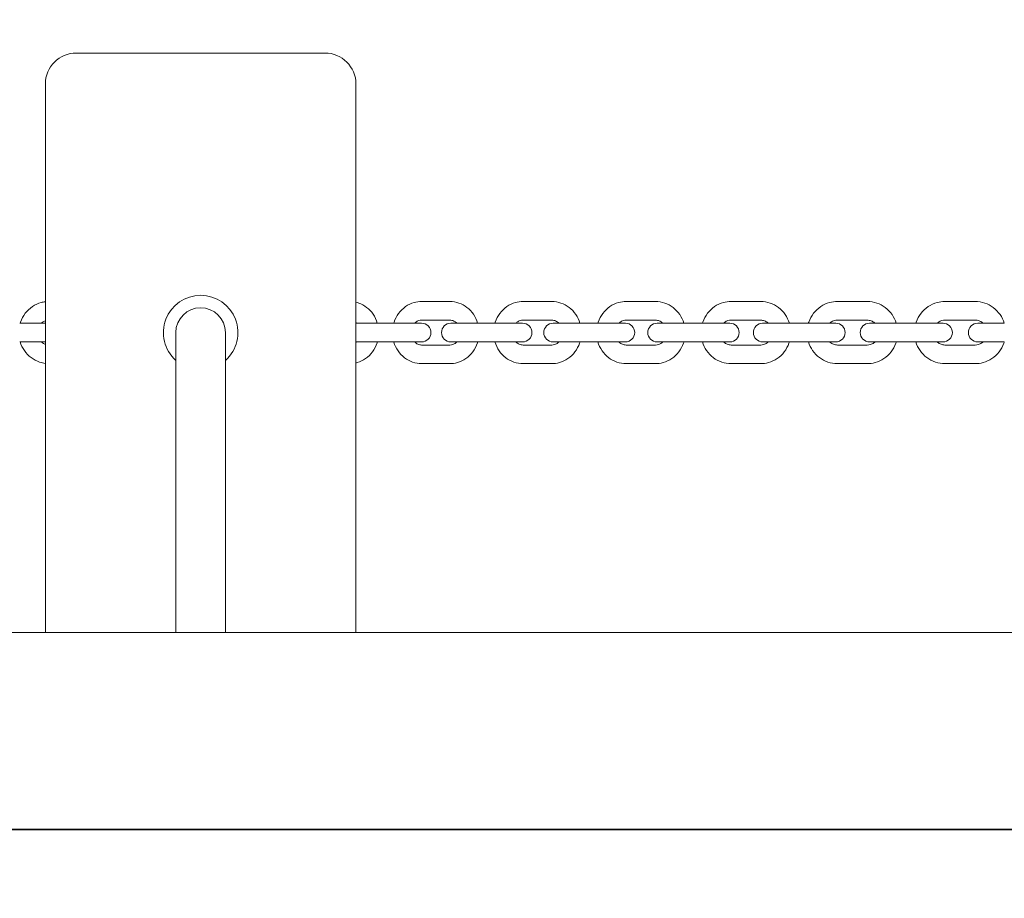
# Model space of a CAD drawing. Units: millimetres. Extents: x -1617 to 7289, y -2534 to 2961.
# Drawn here: x 3475 to 3792, y -22 to 261 of the extents above; entities that cross this region are included whole.
import ezdxf

# ---------------------------------------------------------------- set-up
doc = ezdxf.new("R2010")
doc.units = ezdxf.units.MM
doc.header["$MEASUREMENT"] = 0
doc.layers.add('HAGS-Dim Plan', color=7, linetype='Continuous', lineweight=100)
doc.layers.add('HAGS-IAS Grass Mat Tiles', color=92, linetype='Continuous')
doc.dimstyles.new('HAGS - Dim Plan', dxfattribs={"dimtxt": 300, "dimasz": 200, "dimexe": 0.18, "dimexo": 0.0625, "dimgap": 150, "dimtad": 0, "dimlfac": 0.001, "dimrnd": 0.05, "dimzin": 1, "dimdsep": 46, "dimtxsty": 'Standard', "dimblk": 'HAGS - Dim Plan arrow', "dimcen": 0.1, "dimse1": 1, "dimse2": 1, "dimclrd": 1, "dimadec": 0, "dimazin": 0, "dimtfac": 1, "dimtofl": 0, "dimtmove": 0, "dimatfit": 3, "dimfxl": 1, "dimtolj": 1, "dimtzin": 0, "dimarcsym": 0})

# ---------------------------------------------------------------- blocks, each defined once
blk = doc.blocks.new('HAGS - Dim Plan arrow')
at = {"color": 1, "lineweight": 0}
blk.add_lwpolyline([(0, 0, 0, 0.35, 0), (-1, 0, 0.015, 0.015, 0)], format="xyseb", dxfattribs=at)
blk = doc.blocks.new('*D8')
at = {"layer": 'Defpoints', "color": 0, "transparency": 16777216}
for p in [(4807.5, 1807.15), (7.5, -1807.15), (7091.654047, -1807.15)]:
    blk.add_point(p, dxfattribs=at)
at = {"layer": 'HAGS-Dim Plan', "color": 1, "lineweight": -2, "transparency": 16777216}
for p, q in [((7091.654047, 1607.15), (7091.654047, 725)), ((7091.654047, -1607.15), (7091.654047, -725))]:
    blk.add_line(p, q, dxfattribs=at)
at = {"layer": 'HAGS-Dim Plan', "color": 1, "lineweight": -2, "transparency": 16777216, "xscale": 200, "yscale": 200, "zscale": 200}
for p, rotation in [((7091.654047, 1807.15), 90), ((7091.654047, -1807.15), 270)]:
    blk.add_blockref('HAGS - Dim Plan arrow', p, dxfattribs=dict(at, rotation=rotation))
at = {"layer": 'HAGS-Dim Plan', "color": 0, "transparency": 16777216, "insert": (7091.654047, 0), "char_height": 300, "attachment_point": 5, "rotation": 90}
blk.add_mtext('\\A1;3.60m', dxfattribs=at)
blk = doc.blocks.new('*D9')
at = {"layer": 'Defpoints', "color": 0, "transparency": 16777216}
for p in [(-1617.5, 2764.03), (6432.5, 182.15), (-1617.5, -182.15)]:
    blk.add_point(p, dxfattribs=at)
at = {"layer": 'HAGS-Dim Plan', "color": 1, "lineweight": -2, "transparency": 16777216}
for p, q in [((-1417.5, 2764.03), (1682.5, 2764.03)), ((6232.5, 2764.03), (3132.5, 2764.03))]:
    blk.add_line(p, q, dxfattribs=at)
at = {"layer": 'HAGS-Dim Plan', "color": 1, "lineweight": -2, "transparency": 16777216, "xscale": 200, "yscale": 200, "zscale": 200, "rotation": 180}
blk.add_blockref('HAGS - Dim Plan arrow', (-1617.5, 2764.03), dxfattribs=at)
at = {"layer": 'HAGS-Dim Plan', "color": 1, "lineweight": -2, "transparency": 16777216, "xscale": 200, "yscale": 200, "zscale": 200}
blk.add_blockref('HAGS - Dim Plan arrow', (6432.5, 2764.03), dxfattribs=at)
at = {"layer": 'HAGS-Dim Plan', "color": 0, "transparency": 16777216, "insert": (2407.5, 2764.03), "char_height": 300, "attachment_point": 5}
blk.add_mtext('\\A1;8.05m', dxfattribs=at)
blk = doc.blocks.new('*D10')
at = {"layer": 'Defpoints', "color": 0, "transparency": 16777216}
for p in [(4932.5, 2322.13), (4932.5, 182.15), (-117.5, -182.15)]:
    blk.add_point(p, dxfattribs=at)
at = {"layer": 'HAGS-Dim Plan', "color": 1, "lineweight": -2, "transparency": 16777216}
for p, q in [((82.5, 2322.13), (1682.5, 2322.13)), ((4732.5, 2322.13), (3132.5, 2322.13))]:
    blk.add_line(p, q, dxfattribs=at)
at = {"layer": 'HAGS-Dim Plan', "color": 1, "lineweight": -2, "transparency": 16777216, "xscale": 200, "yscale": 200, "zscale": 200, "rotation": 180}
blk.add_blockref('HAGS - Dim Plan arrow', (-117.5, 2322.13), dxfattribs=at)
at = {"layer": 'HAGS-Dim Plan', "color": 1, "lineweight": -2, "transparency": 16777216, "xscale": 200, "yscale": 200, "zscale": 200}
blk.add_blockref('HAGS - Dim Plan arrow', (4932.5, 2322.13), dxfattribs=at)
at = {"layer": 'HAGS-Dim Plan', "color": 0, "transparency": 16777216, "insert": (2407.5, 2322.13), "char_height": 300, "attachment_point": 5}
blk.add_mtext('\\A1;5.05m', dxfattribs=at)

msp = doc.modelspace()

# ---------------------------------------------------------------- linework, layer by layer
at = {"lineweight": 0}
for p, q in [((3572.898, 250), (3492.898, 250)), ((3482.898, 63.5), (3482.898, 240)), ((3582.898, 63.5), (3582.898, 240)), ((3613.137, 170), (3604.019, 170)), ((3645.949, 170), (3636.677, 170)), ((3679.318, 170), (3669.906, 170)), ((3713.192, 170), (3703.655, 170)), ((3747.52, 170), (3737.872, 170)), ((3782.247, 170), (3772.503, 170)), ((3482.898, 163), (3474.641, 163)), ((3591.215, 163), (3582.898, 163)), ((3591.215, 163), (3600.164, 163)), ((3604.041, 163), (3600.164, 163)), ((3613.137, 164), (3604.019, 164)), ((3623.306, 163), (3613.431, 163)), ((3623.306, 163), (3632.423, 163)), ((3636.548, 163), (3632.423, 163)), ((3645.949, 164), (3636.677, 164)), ((3655.988, 163), (3646.366, 163)), ((3655.988, 163), (3665.26, 163)), ((3669.638, 163), (3665.26, 163)), ((3679.318, 164), (3669.906, 164)), ((3689.212, 163), (3679.847, 163)), ((3689.212, 163), (3698.624, 163)), ((3703.259, 163), (3698.624, 163)), ((3713.192, 164), (3703.655, 164)), ((3722.927, 163), (3713.822, 163)), ((3722.927, 163), (3732.464, 163)), ((3737.359, 163), (3732.464, 163)), ((3747.52, 164), (3737.872, 164)), ((3757.079, 163), (3748.238, 163)), ((3757.079, 163), (3766.727, 163)), ((3771.886, 163), (3766.727, 163)), ((3782.247, 164), (3772.503, 164)), ((3791.617, 163), (3783.042, 163)), ((3524.898, 160), (3524.898, 156.653)), ((3540.898, 156.653), (3540.898, 160)), ((3474.641, 157), (3482.898, 157)), ((3524.898, 63.5), (3524.898, 156.653)), ((3540.898, 63.5), (3540.898, 156.653)), ((3582.898, 157), (3591.215, 157)), ((3591.215, 157), (3600.164, 157)), ((3600.164, 157), (3604.041, 157)), ((3604.019, 156), (3613.137, 156)), ((3613.431, 157), (3623.306, 157)), ((3623.306, 157), (3632.423, 157)), ((3632.423, 157), (3636.548, 157)), ((3636.677, 156), (3645.949, 156)), ((3646.366, 157), (3655.988, 157)), ((3655.988, 157), (3665.26, 157)), ((3665.26, 157), (3669.638, 157)), ((3669.906, 156), (3679.318, 156)), ((3679.847, 157), (3689.212, 157)), ((3689.212, 157), (3698.624, 157)), ((3698.624, 157), (3703.259, 157)), ((3703.655, 156), (3713.192, 156)), ((3713.822, 157), (3722.927, 157)), ((3722.927, 157), (3732.464, 157)), ((3732.464, 157), (3737.359, 157)), ((3737.872, 156), (3747.52, 156)), ((3748.238, 157), (3757.079, 157)), ((3757.079, 157), (3766.727, 157)), ((3766.727, 157), (3771.886, 157)), ((3772.503, 156), (3782.247, 156)), ((3783.042, 157), (3791.617, 157)), ((3604.019, 150), (3613.137, 150)), ((3636.677, 150), (3645.949, 150)), ((3669.906, 150), (3679.318, 150)), ((3703.655, 150), (3713.192, 150)), ((3737.872, 150), (3747.52, 150)), ((3772.503, 150), (3782.247, 150)), ((4815, 63.5), (2457.5, 63.5))]:
    msp.add_line(p, q, dxfattribs=at)
for centre, radius, start, end in [((3492.898, 240), 10, 90, 180), ((3572.898, 240), 10, 0, 90), ((3532.898, 160), 12, 90, 228.18969), ((3532.898, 160), 12, 311.81031, 90), ((3532.898, 160), 8, 0, 180), ((3604.041, 160), 3, 270, 90), ((3613.431, 160), 3, 90, 270), ((3636.548, 160), 3, 270, 90), ((3646.366, 160), 3, 90, 270), ((3669.638, 160), 3, 270, 90), ((3679.847, 160), 3, 90, 270), ((3703.259, 160), 3, 270, 90), ((3713.822, 160), 3, 90, 270), ((3737.359, 160), 3, 270, 90), ((3748.238, 160), 3, 90, 270), ((3771.886, 160), 3, 270, 90), ((3783.042, 160), 3, 90, 270)]:
    msp.add_arc(centre, radius, start, end, dxfattribs=at)
for points, knots in [([(3474.794, 163), (3474.834, 163.132), (3474.877, 163.263), (3475.278, 164.402), (3475.793, 165.354), (3477.092, 167.038), (3477.874, 167.773), (3479.62, 168.946), (3480.583, 169.388), (3482.02, 169.78), (3482.457, 169.867), (3482.898, 169.923)], [5.0200685, 5.0200685, 5.0200685, 5.0200685, 5.0618606, 5.0618606, 5.3862129, 5.3862129, 5.7076685, 5.7076685, 6.0255258, 6.0255258, 6.1606745, 6.1606745, 6.1606745, 6.1606745]), ([(3582.898, 169.773), (3583.194, 169.704), (3583.486, 169.619), (3584.698, 169.199), (3585.567, 168.722), (3587.14, 167.503), (3587.837, 166.753), (3588.995, 165.046), (3589.447, 164.083), (3589.756, 163.05), (3589.764, 163.025), (3589.771, 163)], [0.2062908, 0.2062908, 0.2062908, 0.2062908, 0.3011026, 0.3011026, 0.6064373, 0.6064373, 0.9220421, 0.9220421, 1.2486756, 1.2486756, 1.2567188, 1.2567188, 1.2567188, 1.2567188]), ([(3595.068, 163), (3595.101, 163.113), (3595.137, 163.225), (3595.512, 164.356), (3596.007, 165.322), (3597.265, 167.027), (3598.022, 167.771), (3599.713, 168.95), (3600.642, 169.393), (3602.399, 169.887), (3603.209, 170), (3604.019, 170)], [5.0249122, 5.0249122, 5.0249122, 5.0249122, 5.0612181, 5.0612181, 5.3926087, 5.3926087, 5.7170747, 5.7170747, 6.0319158, 6.0319158, 6.2831853, 6.2831853, 6.2831853, 6.2831853]), ([(3613.137, 170), (3614.118, 170), (3615.099, 169.834), (3616.965, 169.191), (3617.848, 168.711), (3619.443, 167.483), (3620.149, 166.729), (3621.318, 165.015), (3621.773, 164.051), (3622.079, 163.027), (3622.083, 163.014), (3622.087, 163)], [0, 0, 0, 0, 0.3043785, 0.3043785, 0.6122032, 0.6122032, 0.9284516, 0.9284516, 1.2539095, 1.2539095, 1.2582731, 1.2582731, 1.2582731, 1.2582731]), ([(3627.623, 163), (3627.659, 163.119), (3627.696, 163.237), (3628.079, 164.371), (3628.58, 165.332), (3629.851, 167.032), (3630.614, 167.772), (3632.321, 168.949), (3633.26, 169.392), (3635.036, 169.887), (3635.856, 170), (3636.677, 170)], [5.0235054, 5.0235054, 5.0235054, 5.0235054, 5.0615537, 5.0615537, 5.3909066, 5.3909066, 5.7144129, 5.7144129, 6.0300711, 6.0300711, 6.2831853, 6.2831853, 6.2831853, 6.2831853]), ([(3645.949, 170), (3646.945, 170), (3647.941, 169.833), (3649.834, 169.185), (3650.731, 168.701), (3652.346, 167.465), (3653.06, 166.707), (3654.238, 164.988), (3654.696, 164.022), (3655, 163.007), (3655.001, 163.003), (3655.002, 163)], [0, 0, 0, 0, 0.3072938, 0.3072938, 0.6173479, 0.6173479, 0.9342033, 0.9342033, 1.2586244, 1.2586244, 1.2596799, 1.2596799, 1.2596799, 1.2596799]), ([(3660.759, 163), (3660.796, 163.124), (3660.836, 163.247), (3661.225, 164.383), (3661.732, 165.341), (3663.013, 167.035), (3663.783, 167.773), (3665.504, 168.948), (3666.451, 169.39), (3668.246, 169.887), (3669.076, 170), (3669.906, 170)], [5.0222432, 5.0222432, 5.0222432, 5.0222432, 5.0617482, 5.0617482, 5.3892673, 5.3892673, 5.7119726, 5.7119726, 6.0284053, 6.0284053, 6.2831853, 6.2831853, 6.2831853, 6.2831853]), ([(3679.318, 170), (3680.327, 170), (3681.337, 169.832), (3683.256, 169.179), (3684.164, 168.693), (3685.797, 167.449), (3686.519, 166.687), (3687.702, 164.968), (3688.161, 164.008), (3688.465, 163)], [0, 0, 0, 0, 0.3098688, 0.3098688, 0.6219052, 0.6219052, 0.9393273, 0.9393273, 1.2609421, 1.2609421, 1.2609421, 1.2609421]), ([(3694.424, 163), (3694.463, 163.128), (3694.505, 163.255), (3694.9, 164.393), (3695.411, 165.348), (3696.701, 167.037), (3697.477, 167.773), (3699.211, 168.947), (3700.166, 169.389), (3701.977, 169.887), (3702.816, 170), (3703.655, 170)], [5.0211232, 5.0211232, 5.0211232, 5.0211232, 5.0618402, 5.0618402, 5.3877292, 5.3877292, 5.7097705, 5.7097705, 6.0269227, 6.0269227, 6.2831853, 6.2831853, 6.2831853, 6.2831853]), ([(3713.192, 170), (3714.214, 170), (3715.235, 169.831), (3717.177, 169.174), (3718.096, 168.685), (3719.746, 167.435), (3720.474, 166.67), (3721.66, 164.953), (3722.118, 164), (3722.423, 163)], [0, 0, 0, 0, 0.3121215, 0.3121215, 0.6259039, 0.6259039, 0.9438483, 0.9438483, 1.2620621, 1.2620621, 1.2620621, 1.2620621]), ([(3728.567, 163), (3728.607, 163.131), (3728.65, 163.262), (3729.051, 164.401), (3729.566, 165.353), (3730.864, 167.038), (3731.645, 167.773), (3733.391, 168.946), (3734.353, 169.388), (3736.178, 169.886), (3737.025, 170), (3737.872, 170)], [5.0201434, 5.0201434, 5.0201434, 5.0201434, 5.0618612, 5.0618612, 5.3863226, 5.3863226, 5.7078184, 5.7078184, 6.0256249, 6.0256249, 6.2831853, 6.2831853, 6.2831853, 6.2831853]), ([(3747.52, 170), (3748.552, 170), (3749.584, 169.83), (3751.546, 169.17), (3752.474, 168.678), (3754.138, 167.422), (3754.872, 166.655), (3756.061, 164.94), (3756.519, 163.994), (3756.824, 163)], [0, 0, 0, 0, 0.3140676, 0.3140676, 0.6293687, 0.6293687, 0.9477858, 0.9477858, 1.2630419, 1.2630419, 1.2630419, 1.2630419]), ([(3763.135, 163), (3763.177, 163.134), (3763.221, 163.268), (3763.626, 164.408), (3764.144, 165.357), (3765.449, 167.039), (3766.234, 167.772), (3767.99, 168.945), (3768.958, 169.387), (3770.796, 169.886), (3771.65, 170), (3772.503, 170)], [5.0193018, 5.0193018, 5.0193018, 5.0193018, 5.0618366, 5.0618366, 5.3850713, 5.3850713, 5.7061248, 5.7061248, 6.0245116, 6.0245116, 6.2831853, 6.2831853, 6.2831853, 6.2831853]), ([(3782.247, 170), (3783.289, 170), (3784.331, 169.83), (3786.309, 169.166), (3787.246, 168.673), (3788.923, 167.412), (3789.662, 166.643), (3790.853, 164.929), (3791.311, 163.988), (3791.616, 163)], [0, 0, 0, 0, 0.3157207, 0.3157207, 0.6323199, 0.6323199, 0.9511557, 0.9511557, 1.2638835, 1.2638835, 1.2638835, 1.2638835]), ([(3481.618, 163), (3481.742, 163.116), (3481.873, 163.223), (3482.286, 163.519), (3482.586, 163.676), (3482.898, 163.788)], [5.54716428, 5.54716428, 5.54716428, 5.54716428, 5.67923841, 5.67923841, 5.94801687, 5.94801687, 5.94801687, 5.94801687]), ([(3601.79, 163), (3601.899, 163.113), (3602.013, 163.217), (3602.429, 163.551), (3602.751, 163.727), (3603.389, 163.948), (3603.704, 164), (3604.019, 164)], [5.52429347, 5.52429347, 5.52429347, 5.52429347, 5.65233961, 5.65233961, 5.97760417, 5.97760417, 6.28318531, 6.28318531, 6.28318531, 6.28318531]), ([(3613.137, 164), (3613.547, 164), (3613.959, 163.911), (3614.71, 163.564), (3615.053, 163.323), (3615.36, 163.006), (3615.363, 163.003), (3615.366, 163)], [0, 0, 0, 0, 0.39840823, 0.39840823, 0.75568269, 0.75568269, 0.75889184, 0.75889184, 0.75889184, 0.75889184]), ([(3634.374, 163), (3634.485, 163.113), (3634.603, 163.217), (3635.034, 163.552), (3635.371, 163.73), (3636.032, 163.948), (3636.354, 164), (3636.677, 164)], [5.53108862, 5.53108862, 5.53108862, 5.53108862, 5.65906848, 5.65906848, 5.98598358, 5.98598358, 6.28318531, 6.28318531, 6.28318531, 6.28318531]), ([(3645.949, 164), (3646.362, 164), (3646.776, 163.915), (3647.54, 163.585), (3647.893, 163.351), (3648.221, 163.031), (3648.237, 163.015), (3648.252, 163)], [0, 0, 0, 0, 0.38101439, 0.38101439, 0.73470033, 0.73470033, 0.75209669, 0.75209669, 0.75209669, 0.75209669]), ([(3667.536, 163), (3667.651, 163.113), (3667.773, 163.218), (3668.219, 163.554), (3668.568, 163.734), (3669.249, 163.949), (3669.577, 164), (3669.906, 164)], [5.53708341, 5.53708341, 5.53708341, 5.53708341, 5.66584147, 5.66584147, 5.99335808, 5.99335808, 6.28318531, 6.28318531, 6.28318531, 6.28318531]), ([(3679.318, 164), (3679.733, 164), (3680.15, 163.919), (3680.924, 163.603), (3681.284, 163.375), (3681.633, 163.053), (3681.66, 163.027), (3681.688, 163)], [0, 0, 0, 0, 0.36686171, 0.36686171, 0.71565424, 0.71565424, 0.7461019, 0.7461019, 0.7461019, 0.7461019]), ([(3701.225, 163), (3701.345, 163.115), (3701.471, 163.22), (3701.93, 163.557), (3702.29, 163.737), (3702.988, 163.95), (3703.321, 164), (3703.655, 164)], [5.54231584, 5.54231584, 5.54231584, 5.54231584, 5.67245855, 5.67245855, 5.99974273, 5.99974273, 6.28318531, 6.28318531, 6.28318531, 6.28318531]), ([(3713.192, 164), (3713.61, 164), (3714.029, 163.922), (3714.812, 163.617), (3715.178, 163.395), (3715.543, 163.073), (3715.583, 163.037), (3715.621, 163)], [0, 0, 0, 0, 0.35530927, 0.35530927, 0.69876044, 0.69876044, 0.74086946, 0.74086946, 0.74086946, 0.74086946]), ([(3735.39, 163), (3735.514, 163.116), (3735.644, 163.223), (3736.116, 163.561), (3736.485, 163.741), (3737.196, 163.951), (3737.534, 164), (3737.872, 164)], [5.54682292, 5.54682292, 5.54682292, 5.54682292, 5.67873932, 5.67873932, 6.00519476, 6.00519476, 6.28318531, 6.28318531, 6.28318531, 6.28318531]), ([(3747.52, 164), (3747.94, 164), (3748.36, 163.924), (3749.15, 163.629), (3749.521, 163.413), (3749.902, 163.091), (3749.952, 163.046), (3750.001, 163)], [0, 0, 0, 0, 0.34589341, 0.34589341, 0.68410689, 0.68410689, 0.73636238, 0.73636238, 0.73636238, 0.73636238]), ([(3769.977, 163), (3770.105, 163.118), (3770.239, 163.226), (3770.722, 163.564), (3771.099, 163.744), (3771.821, 163.952), (3772.162, 164), (3772.503, 164)], [5.55063909, 5.55063909, 5.55063909, 5.55063909, 5.68451752, 5.68451752, 6.00978205, 6.00978205, 6.28318531, 6.28318531, 6.28318531, 6.28318531]), ([(3782.247, 164), (3782.669, 164), (3783.091, 163.926), (3783.887, 163.639), (3784.262, 163.427), (3784.656, 163.105), (3784.716, 163.054), (3784.774, 163)], [0, 0, 0, 0, 0.33827369, 0.33827369, 0.6716867, 0.6716867, 0.73254622, 0.73254622, 0.73254622, 0.73254622]), ([(3482.898, 150.077), (3482.273, 150.156), (3481.655, 150.298), (3480.074, 150.83), (3479.145, 151.322), (3477.48, 152.579), (3476.745, 153.346), (3475.556, 155.061), (3475.098, 156.007), (3474.794, 157)], [3.2641034, 3.2641034, 3.2641034, 3.2641034, 3.4558079, 3.4558079, 3.7712246, 3.7712246, 4.0896784, 4.0896784, 4.4047094, 4.4047094, 4.4047094, 4.4047094]), ([(3482.898, 156.212), (3482.887, 156.216), (3482.875, 156.22), (3482.472, 156.37), (3482.101, 156.586), (3481.719, 156.908), (3481.668, 156.953), (3481.618, 157)], [3.47676109, 3.47676109, 3.47676109, 3.47676109, 3.48679175, 3.48679175, 3.82458827, 3.82458827, 3.87761368, 3.87761368, 3.87761368, 3.87761368]), ([(3589.771, 157), (3589.74, 156.894), (3589.707, 156.789), (3589.341, 155.661), (3588.852, 154.691), (3587.608, 152.979), (3586.859, 152.232), (3585.184, 151.05), (3584.266, 150.606), (3583.166, 150.293), (3583.032, 150.259), (3582.898, 150.227)], [1.8848738, 1.8848738, 1.8848738, 1.8848738, 1.9191019, 1.9191019, 2.2527328, 2.2527328, 2.5783429, 2.5783429, 2.8923384, 2.8923384, 2.9353018, 2.9353018, 2.9353018, 2.9353018]), ([(3604.019, 150), (3603.038, 150), (3602.057, 150.166), (3600.191, 150.809), (3599.307, 151.289), (3597.713, 152.517), (3597.006, 153.271), (3595.838, 154.985), (3595.382, 155.949), (3595.076, 156.973), (3595.072, 156.986), (3595.068, 157)], [3.1415927, 3.1415927, 3.1415927, 3.1415927, 3.4459711, 3.4459711, 3.7537958, 3.7537958, 4.0700442, 4.0700442, 4.3955022, 4.3955022, 4.3998657, 4.3998657, 4.3998657, 4.3998657]), ([(3604.019, 156), (3603.608, 156), (3603.197, 156.089), (3602.445, 156.436), (3602.102, 156.677), (3601.795, 156.994), (3601.793, 156.997), (3601.79, 157)], [3.14159265, 3.14159265, 3.14159265, 3.14159265, 3.54000089, 3.54000089, 3.89727535, 3.89727535, 3.90048449, 3.90048449, 3.90048449, 3.90048449]), ([(3615.366, 157), (3615.257, 156.887), (3615.143, 156.783), (3614.727, 156.449), (3614.405, 156.273), (3613.767, 156.052), (3613.451, 156), (3613.137, 156)], [2.38270082, 2.38270082, 2.38270082, 2.38270082, 2.51074695, 2.51074695, 2.83601151, 2.83601151, 3.14159265, 3.14159265, 3.14159265, 3.14159265]), ([(3622.087, 157), (3622.054, 156.887), (3622.019, 156.775), (3621.644, 155.644), (3621.148, 154.678), (3619.89, 152.973), (3619.134, 152.229), (3617.442, 151.05), (3616.513, 150.607), (3614.757, 150.113), (3613.947, 150), (3613.137, 150)], [1.8833196, 1.8833196, 1.8833196, 1.8833196, 1.9196255, 1.9196255, 2.2510161, 2.2510161, 2.575482, 2.575482, 2.8903231, 2.8903231, 3.1415927, 3.1415927, 3.1415927, 3.1415927]), ([(3636.677, 150), (3635.681, 150), (3634.685, 150.167), (3632.791, 150.815), (3631.895, 151.299), (3630.28, 152.535), (3629.566, 153.293), (3628.387, 155.012), (3627.929, 155.978), (3627.625, 156.993), (3627.624, 156.997), (3627.623, 157)], [3.1415927, 3.1415927, 3.1415927, 3.1415927, 3.4488864, 3.4488864, 3.7589405, 3.7589405, 4.0757959, 4.0757959, 4.4002171, 4.4002171, 4.4012726, 4.4012726, 4.4012726, 4.4012726]), ([(3636.677, 156), (3636.263, 156), (3635.849, 156.085), (3635.085, 156.415), (3634.733, 156.649), (3634.404, 156.969), (3634.389, 156.985), (3634.374, 157)], [3.14159265, 3.14159265, 3.14159265, 3.14159265, 3.52260704, 3.52260704, 3.87629299, 3.87629299, 3.89368934, 3.89368934, 3.89368934, 3.89368934]), ([(3648.252, 157), (3648.14, 156.887), (3648.023, 156.783), (3647.591, 156.448), (3647.254, 156.27), (3646.594, 156.052), (3646.271, 156), (3645.949, 156)], [2.38949597, 2.38949597, 2.38949597, 2.38949597, 2.51747583, 2.51747583, 2.84439092, 2.84439092, 3.14159265, 3.14159265, 3.14159265, 3.14159265]), ([(3655.002, 157), (3654.967, 156.881), (3654.929, 156.763), (3654.547, 155.629), (3654.045, 154.668), (3652.775, 152.968), (3652.011, 152.228), (3650.304, 151.051), (3649.366, 150.608), (3647.59, 150.113), (3646.769, 150), (3645.949, 150)], [1.8819127, 1.8819127, 1.8819127, 1.8819127, 1.919961, 1.919961, 2.2493139, 2.2493139, 2.5728202, 2.5728202, 2.8884785, 2.8884785, 3.1415927, 3.1415927, 3.1415927, 3.1415927]), ([(3669.906, 150), (3668.896, 150), (3667.887, 150.168), (3665.968, 150.821), (3665.06, 151.307), (3663.426, 152.551), (3662.705, 153.313), (3661.521, 155.032), (3661.062, 155.992), (3660.759, 157)], [3.1415927, 3.1415927, 3.1415927, 3.1415927, 3.4514614, 3.4514614, 3.7634978, 3.7634978, 4.08092, 4.08092, 4.4025348, 4.4025348, 4.4025348, 4.4025348]), ([(3669.906, 156), (3669.49, 156), (3669.074, 156.081), (3668.299, 156.397), (3667.939, 156.625), (3667.591, 156.947), (3667.563, 156.973), (3667.536, 157)], [3.14159265, 3.14159265, 3.14159265, 3.14159265, 3.50845436, 3.50845436, 3.8572469, 3.8572469, 3.88769456, 3.88769456, 3.88769456, 3.88769456]), ([(3681.688, 157), (3681.572, 156.887), (3681.451, 156.782), (3681.005, 156.446), (3680.655, 156.266), (3679.975, 156.051), (3679.646, 156), (3679.318, 156)], [2.39549075, 2.39549075, 2.39549075, 2.39549075, 2.52424881, 2.52424881, 2.85176543, 2.85176543, 3.14159265, 3.14159265, 3.14159265, 3.14159265]), ([(3688.465, 157), (3688.427, 156.876), (3688.388, 156.753), (3687.998, 155.617), (3687.491, 154.659), (3686.211, 152.965), (3685.44, 152.227), (3683.719, 151.052), (3682.772, 150.61), (3680.978, 150.113), (3680.148, 150), (3679.318, 150)], [1.8806505, 1.8806505, 1.8806505, 1.8806505, 1.9201556, 1.9201556, 2.2476747, 2.2476747, 2.57038, 2.57038, 2.8868127, 2.8868127, 3.1415927, 3.1415927, 3.1415927, 3.1415927]), ([(3703.655, 150), (3702.633, 150), (3701.611, 150.169), (3699.67, 150.826), (3698.751, 151.315), (3697.101, 152.565), (3696.373, 153.33), (3695.187, 155.047), (3694.728, 156), (3694.424, 157)], [3.1415927, 3.1415927, 3.1415927, 3.1415927, 3.4537141, 3.4537141, 3.7674966, 3.7674966, 4.0854409, 4.0854409, 4.4036548, 4.4036548, 4.4036548, 4.4036548]), ([(3703.655, 156), (3703.237, 156), (3702.818, 156.078), (3702.035, 156.383), (3701.669, 156.605), (3701.303, 156.927), (3701.264, 156.963), (3701.225, 157)], [3.14159265, 3.14159265, 3.14159265, 3.14159265, 3.49690193, 3.49690193, 3.84035309, 3.84035309, 3.88246212, 3.88246212, 3.88246212, 3.88246212]), ([(3715.621, 157), (3715.502, 156.885), (3715.376, 156.78), (3714.917, 156.443), (3714.556, 156.263), (3713.859, 156.05), (3713.526, 156), (3713.192, 156)], [2.40072319, 2.40072319, 2.40072319, 2.40072319, 2.53086589, 2.53086589, 2.85815008, 2.85815008, 3.14159265, 3.14159265, 3.14159265, 3.14159265]), ([(3722.423, 157), (3722.384, 156.872), (3722.342, 156.745), (3721.947, 155.607), (3721.436, 154.652), (3720.145, 152.963), (3719.37, 152.227), (3717.635, 151.053), (3716.68, 150.611), (3714.87, 150.113), (3714.031, 150), (3713.192, 150)], [1.8795306, 1.8795306, 1.8795306, 1.8795306, 1.9202476, 1.9202476, 2.2461365, 2.2461365, 2.5681779, 2.5681779, 2.88533, 2.88533, 3.1415927, 3.1415927, 3.1415927, 3.1415927]), ([(3737.872, 150), (3736.839, 150), (3735.807, 150.17), (3733.845, 150.83), (3732.917, 151.322), (3731.253, 152.578), (3730.519, 153.345), (3729.33, 155.06), (3728.872, 156.006), (3728.567, 157)], [3.1415927, 3.1415927, 3.1415927, 3.1415927, 3.4556602, 3.4556602, 3.7709613, 3.7709613, 4.0893784, 4.0893784, 4.4046346, 4.4046346, 4.4046346, 4.4046346]), ([(3737.872, 156), (3737.451, 156), (3737.031, 156.076), (3736.241, 156.371), (3735.87, 156.587), (3735.489, 156.909), (3735.439, 156.954), (3735.39, 157)], [3.14159265, 3.14159265, 3.14159265, 3.14159265, 3.48748607, 3.48748607, 3.82569954, 3.82569954, 3.87795504, 3.87795504, 3.87795504, 3.87795504]), ([(3750.001, 157), (3749.877, 156.884), (3749.747, 156.777), (3749.275, 156.439), (3748.906, 156.259), (3748.195, 156.049), (3747.857, 156), (3747.52, 156)], [2.40523027, 2.40523027, 2.40523027, 2.40523027, 2.53714667, 2.53714667, 2.8636021, 2.8636021, 3.14159265, 3.14159265, 3.14159265, 3.14159265]), ([(3756.824, 157), (3756.784, 156.869), (3756.741, 156.738), (3756.34, 155.599), (3755.825, 154.647), (3754.527, 152.962), (3753.746, 152.227), (3752, 151.054), (3751.038, 150.612), (3749.213, 150.114), (3748.366, 150), (3747.52, 150)], [1.8785507, 1.8785507, 1.8785507, 1.8785507, 1.9202686, 1.9202686, 2.2447299, 2.2447299, 2.5662258, 2.5662258, 2.8840322, 2.8840322, 3.1415927, 3.1415927, 3.1415927, 3.1415927]), ([(3772.503, 150), (3771.462, 150), (3770.42, 150.17), (3768.441, 150.834), (3767.505, 151.327), (3765.828, 152.588), (3765.089, 153.357), (3763.898, 155.071), (3763.44, 156.012), (3763.135, 157)], [3.1415927, 3.1415927, 3.1415927, 3.1415927, 3.4573133, 3.4573133, 3.7739126, 3.7739126, 4.0927483, 4.0927483, 4.4054762, 4.4054762, 4.4054762, 4.4054762]), ([(3772.503, 156), (3772.081, 156), (3771.66, 156.074), (3770.864, 156.361), (3770.489, 156.573), (3770.095, 156.895), (3770.035, 156.946), (3769.977, 157)], [3.14159265, 3.14159265, 3.14159265, 3.14159265, 3.47986634, 3.47986634, 3.81327935, 3.81327935, 3.87413887, 3.87413887, 3.87413887, 3.87413887]), ([(3784.774, 157), (3784.646, 156.882), (3784.511, 156.774), (3784.028, 156.436), (3783.652, 156.256), (3782.929, 156.048), (3782.588, 156), (3782.247, 156)], [2.40904644, 2.40904644, 2.40904644, 2.40904644, 2.54292486, 2.54292486, 2.8681894, 2.8681894, 3.14159265, 3.14159265, 3.14159265, 3.14159265]), ([(3791.616, 157), (3791.574, 156.866), (3791.53, 156.732), (3791.125, 155.592), (3790.607, 154.643), (3789.301, 152.961), (3788.516, 152.228), (3786.761, 151.055), (3785.792, 150.613), (3783.954, 150.114), (3783.101, 150), (3782.247, 150)], [1.8777091, 1.8777091, 1.8777091, 1.8777091, 1.920244, 1.920244, 2.2434787, 2.2434787, 2.5645321, 2.5645321, 2.8829189, 2.8829189, 3.1415927, 3.1415927, 3.1415927, 3.1415927])]:
    msp.add_open_spline(points, degree=3, knots=knots, dxfattribs=at)
for points in [[(3582.898, 163.182), (3582.96, 163.124), (3583.021, 163.064), (3583.08, 163)], [(3583.08, 157), (3583.021, 156.936), (3582.96, 156.876), (3582.898, 156.818)]]:
    msp.add_open_spline(points, degree=3, dxfattribs=at)
at = {"layer": 'HAGS-IAS Grass Mat Tiles'}
for points in [[(2407.5, 0), (3907.5, 0), (3907.5, 1000), (2407.5, 1000)], [(2407.5, -1000), (3907.5, -1000), (3907.5, 0), (2407.5, 0)]]:
    msp.add_lwpolyline(points, close=True, dxfattribs=at)

# ---------------------------------------------------------------- dimensions: what is measured, and where the dimension line sits
at = {"layer": 'HAGS-Dim Plan', "color": 254, "true_color": 0xcad1ee}
dim = msp.add_linear_dim(base=(-1617.5, 2764.033), p1=(6432.5, 182.15), p2=(-1617.5, -182.15), dimstyle='HAGS - Dim Plan', override={"dimpost": 'm'}, dxfattribs=at)
dim.commit()
dim.dimension.update_dxf_attribs({"geometry": '*D9', "text_midpoint": (2407.5, 2764.033)})
at = {"layer": 'HAGS-Dim Plan'}
dim = msp.add_linear_dim(base=(4932.5, 2322.129), p1=(-117.5, -182.15), p2=(4932.5, 182.15), dimstyle='HAGS - Dim Plan', override={"dimpost": 'm'}, dxfattribs=at)
dim.commit()
dim.dimension.update_dxf_attribs({"geometry": '*D10', "text_midpoint": (2407.5, 2322.129)})
dim = msp.add_linear_dim(base=(7091.654, -1807.15), p1=(4807.5, 1807.15), p2=(7.5, -1807.15), angle=90, dimstyle='HAGS - Dim Plan', override={"dimpost": 'm'}, dxfattribs=at)
dim.commit()
dim.dimension.update_dxf_attribs({"geometry": '*D8', "text_midpoint": (7091.654, 0)})

doc.saveas('drawing.dxf')
